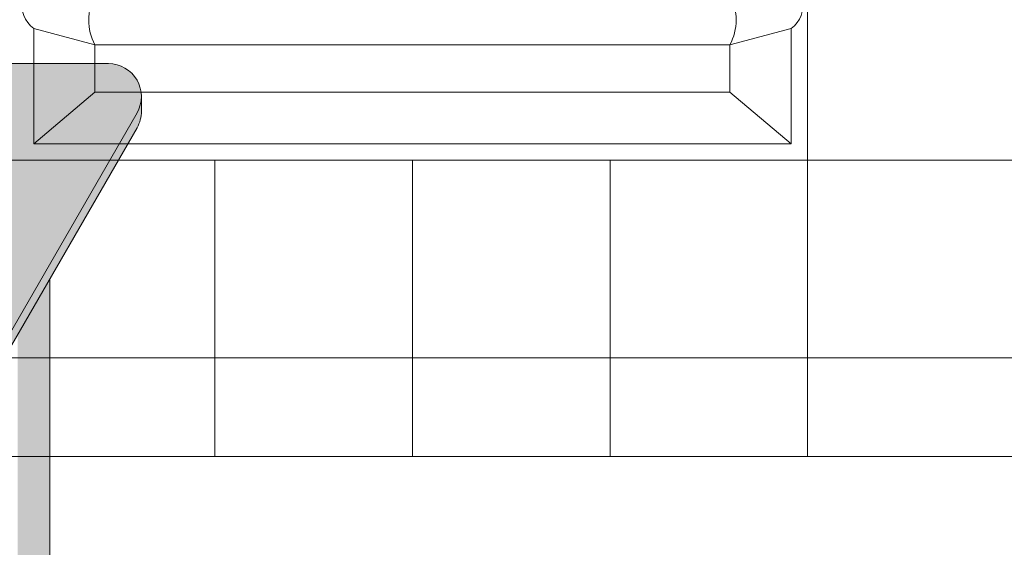
# Model space of a CAD drawing. Units: inches. Extents: x 2 to 891, y -14 to 291.
# Drawn here: x 324 to 354, y 196 to 212 of the extents above; entities that cross this region are included whole.
import ezdxf

# ---------------------------------------------------------------- set-up
doc = ezdxf.new("R2010")
doc.units = ezdxf.units.IN
doc.header["$LTSCALE"] = 0.375
doc.header["$MEASUREMENT"] = 0
doc.layers.get('0').update_dxf_attribs({"lineweight": 13})
doc.layers.add('FILL1', color=254, linetype='Continuous', lineweight=13)
doc.layers.add('OBJECT', color=7, linetype='Continuous', lineweight=13)
doc.layers.add('Seat Fill Top', color=7, linetype='Continuous', lineweight=13, true_color=0xffffff)

# ---------------------------------------------------------------- blocks, each defined once
blk = doc.blocks.new('FRONT PERSPECTIVE')
at = {"layer": 'OBJECT'}
for p, q in [((12.00000000000006, 22.67820323027532), (12.00000000000006, -28.32179676972471)), ((12.00000000000006, -7.321796769724678), (12.00000000000006, -19.32179676972468)), ((-11.49999999997718, -15.32179676958706), (-11.49999999999994, -18.82179676972131)), ((-11.49999999996427, -15.3217967695965), (-9.643525833286645, -15.81408988906411)), ((11.49999999996393, -15.3217967695965), (9.643525833286304, -15.81408988906411)), ((11.49999999997684, -15.32179676958706), (11.4999999999996, -18.82179676972131)), ((-9.643525833289289, -15.81408988905918), (-9.643525833296508, -17.25228427063652)), ((-9.643525833286759, -15.81408988906388), (9.64352583328639, -15.81408988906396)), ((9.643525833288948, -15.81408988905918), (9.643525833296167, -17.25228427063652)), ((-9.643525833296508, -17.25228427063652), (-11.49999999999594, -18.82179676972131)), ((-9.643525833296508, -17.25228427063652), (9.643525833296167, -17.25228427063652)), ((9.643525833296167, -17.25228427063652), (11.49999999999559, -18.82179676972131)), ((-11.49999999999594, -18.82179676972131), (11.4999999999996, -18.82179676972122)), ((-21.87499999999994, -19.32179676972471), (21.87500000000006, -19.32179676972468)), ((-5.999999999999943, -19.32179676972471), (-5.999999999999943, -28.32179676972471)), ((-1.70530256582424e-13, -19.32179676972471), (-1.70530256582424e-13, -28.32179676972471)), ((5.999999999999829, -19.32179676972471), (5.999999999999829, -28.32179676972471)), ((-21.87499999999994, -25.32179676972471), (21.87500000000006, -25.32179676972468)), ((21.87500000000006, -28.32179676972471), (-21.87499999999994, -28.32179676972471))]:
    blk.add_line(p, q, dxfattribs=at)
for centre, radius, start, end in [((-10.98180654172484, -14.61325750800872), 0.8778111103041931, 99.82214748206468, 233.8199565905887), ((10.9818065417245, -14.61325750800872), 0.8778111103041931, 306.1800434094113, 80.17785251793529), ((-8.23918432722013, -15.06408988906416), 1.59206628808637, 151.8951914263957, 208.104808573604), ((8.239184327219789, -15.06408988906416), 1.59206628808637, 331.895191426396, 28.10480857360428)]:
    blk.add_arc(centre, radius, start, end, dxfattribs=at)
blk = doc.blocks.new('SE2216PHS-ISO')
at = {"layer": 'FILL1'}
h = blk.add_hatch(color=256, dxfattribs=at)
h.paths.add_polyline_path([(14.58641275765021, 22.89979830559387), (14.5598399783857, 22.89979830559387, 0.2679491924311312), (14.21342981687192, 22.69979830559385), (12.42941748507617, 19.60979830559382, 0.5773502691896152), (12.550661041606, 19.39979830559383), (12.5772338208705, 19.39979830559383, 0.0124440613874375), (12.59713507177663, 19.40029368708189), (14.21342981687192, 22.19979830559385, -0.2546560120979425), (14.53993872747958, 22.39930292410581), (14.70765631418004, 22.68979830559388, 0.5773502691896156)], flags=16)
h.paths.add_polyline_path([(8.707656314180042, 22.68979830559388, 0.5773502691896156), (8.586412757650214, 22.89979830559387), (8.559839978385702, 22.89979830559387, 0.2679491924311312), (8.213429816871923, 22.69979830559385), (6.429417485076171, 19.60979830559382, 0.5773502691896153), (6.550661041605998, 19.39979830559383), (6.577233820870505, 19.39979830559383, 0.01244406138743919), (6.597135071776631, 19.40029368708189), (8.213429816871923, 22.19979830559385, -0.2546560120979425), (8.539938727479583, 22.39930292410581)], flags=17)
h.paths.add_polyline_path([(11.17138591539399, 16.56479830559388, 0.5773502691896236), (11.05014235886416, 16.77479830559387), (11.02356957959965, 16.77479830559387, 0.2679491924311304), (10.67715941808587, 16.57479830559385), (8.893147086290119, 13.48479830559382, 0.5773502691896194), (9.014390642819947, 13.27479830559383), (9.040963422084452, 13.27479830559383, 0.01244406138743864), (9.060864672990578, 13.27529368708189), (10.67715941808587, 16.07479830559385, -0.2546560120979413), (11.00366832869353, 16.27430292410581)], flags=17)
h.paths.add_polyline_path([(5.17138591539399, 16.56479830559388, 0.5773502691896178), (5.050142358864162, 16.77479830559387), (5.023569579599649, 16.77479830559387, 0.2679491924311319), (4.67715941808587, 16.57479830559385), (2.893147086290119, 13.48479830559382, 0.5773502691896143), (3.014390642819946, 13.27479830559383), (3.040963422084452, 13.27479830559383, 0.01244406138743893), (3.060864672990578, 13.27529368708189), (4.67715941808587, 16.07479830559385, -0.2546560120979425), (5.00366832869353, 16.27430292410581)], flags=17)
h.paths.add_polyline_path([(12.88242499469524, 12.15020169440763), (18.54022473611478, 21.94979830559414, 0.1316524975874077), (18.67419933233055, 22.44979830559414), (18.67419933233055, 22.89979830559407, -0.1316524975874521), (18.54022473611519, 22.39979830559379), (12.88242499469524, 12.60020169440741, -0.2679491924310688), (12.01639959091134, 12.10020169440682), (-0.1741993323291811, 12.10020169440636, -0.414213562373095), (-1.174199332329181, 13.10020169440636), (-1.174199332329181, 12.65020169440654, 0.4142135623730952), (-0.1741993323291811, 11.65020169440654), (12.01639959091134, 11.650201694407, 0.2679491924310755)])
blk.add_hatch(color=256, dxfattribs=at).paths.add_polyline_path([(15.89041358368081, 17.36019075911808), (14.91982534838485, 15.67908262235739), (14.91982534838576, 6.679351525347251), (14.98484243184316, 6.791964417255691, -0.7673269879748361), (15.89041358368081, 6.549317358431843)])
at = {"layer": 'Seat Fill Top'}
h = blk.add_hatch(color=256, dxfattribs=at)
h.paths.add_polyline_path([(18.54022473611519, 22.39979830559379, 0.5773502691898388), (17.67419933233055, 23.89979830559404), (5.483600409088221, 23.89979830559381, 0.2679491924309653), (4.617575005304483, 23.39979830559362), (-1.040224736113611, 13.6002016944063, 0.5773502691895871), (-0.1741993323291811, 12.10020169440636), (12.01639959091134, 12.10020169440682, 0.2679491924310689), (12.88242499469524, 12.60020169440741)])
h.paths.add_polyline_path([(10.67715941808587, 16.57479830559385, -0.2679491924311302), (11.02356957959965, 16.77479830559387), (11.05014235886416, 16.77479830559387, -0.5773502691896236), (11.17138591539399, 16.56479830559388), (9.387373583598237, 13.47479830559385, -0.267949192431135), (9.040963422084452, 13.27479830559383), (9.014390642819947, 13.27479830559383, -0.5773502691896194), (8.893147086290119, 13.48479830559382)], flags=16)
h.paths.add_polyline_path([(6.577233820870505, 19.39979830559383), (6.550661041605998, 19.39979830559383, -0.5773502691896153), (6.429417485076171, 19.60979830559382), (8.213429816871923, 22.69979830559385, -0.2679491924311312), (8.559839978385702, 22.89979830559387), (8.586412757650214, 22.89979830559387, -0.5773502691896156), (8.707656314180042, 22.68979830559388), (6.92364398238429, 19.59979830559385, -0.2679491924311362)], flags=16)
h.paths.add_polyline_path([(5.17138591539399, 16.56479830559388), (3.387373583598237, 13.47479830559385, -0.2679491924311359), (3.040963422084452, 13.27479830559383), (3.014390642819946, 13.27479830559383, -0.5773502691896142), (2.893147086290119, 13.48479830559382), (4.67715941808587, 16.57479830559385, -0.2679491924311319), (5.023569579599649, 16.77479830559387), (5.050142358864162, 16.77479830559387, -0.5773502691896178)], flags=16)
h.paths.add_polyline_path([(12.42941748507617, 19.60979830559382), (14.21342981687192, 22.69979830559385, -0.2679491924311312), (14.5598399783857, 22.89979830559387), (14.58641275765021, 22.89979830559387, -0.5773502691896156), (14.70765631418004, 22.68979830559388), (12.92364398238429, 19.59979830559385, -0.2679491924311362), (12.5772338208705, 19.39979830559383), (12.550661041606, 19.39979830559383, -0.5773502691896152)], flags=16)
for p, q in [((5.483600409088221, 23.89979830559381), (17.67419933233055, 23.89979830559404)), ((18.67419933233055, 22.89979830559407), (18.67419933233055, 22.44979830559414)), ((18.54022473611519, 22.39979830559379), (12.88242499469524, 12.60020169440741)), ((18.54022473611478, 21.94979830559414), (12.88242499469524, 12.15020169440763)), ((15.89041358368081, 4.620040218651731), (15.89041358368081, 17.36019075911884))]:
    blk.add_line(p, q)
for centre, end in [((17.67419933233055, 22.89979830559407), 90), ((17.67419933233055, 22.44979830559414), 0)]:
    blk.add_arc(centre, 1, 329.9999999999601, end)

msp = doc.modelspace()

# ---------------------------------------------------------------- block references
at = {"layer": 'OBJECT'}
for name, p in [('FRONT PERSPECTIVE', (335.6465451448315, 227.3831571090411)), ('SE2216PHS-ISO', (308.7397215217404, 187.0992065044923))]:
    msp.add_blockref(name, p, dxfattribs=at)

doc.saveas('drawing.dxf')
